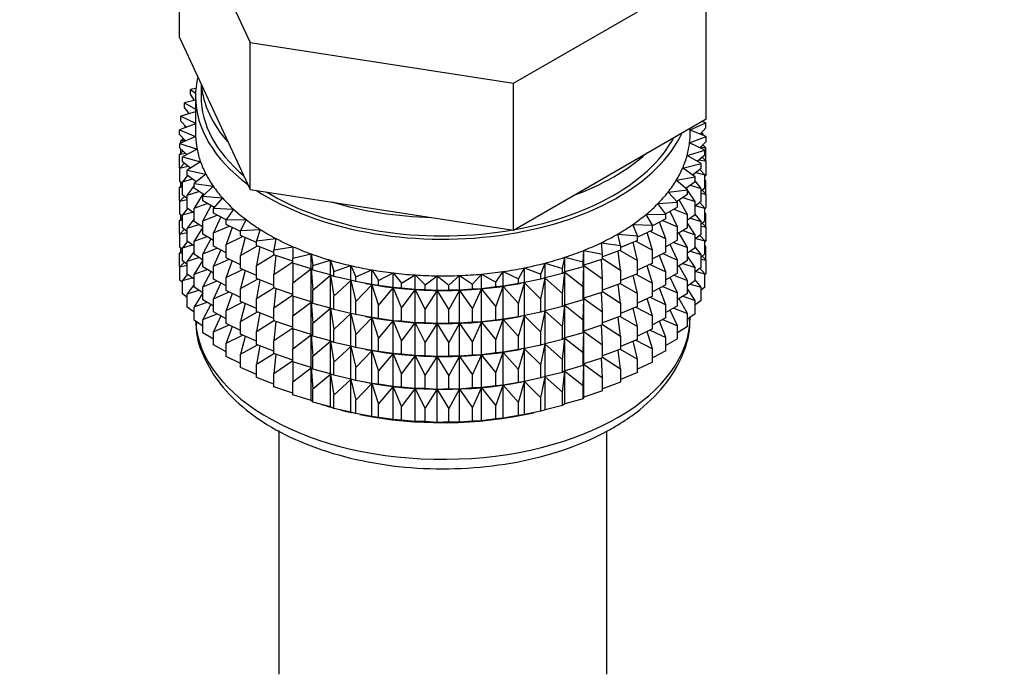
# Model space of a CAD drawing. Units: millimetres. Extents: x 0 to 1456, y 0 to 2767.
# Drawn here: x 369 to 413, y 249 to 278 of the extents above; entities that cross this region are included whole.
import ezdxf
from ezdxf import colors
from ezdxf.entities.mleader import LeaderData, LeaderLine
from ezdxf.math import Vec2, Vec3

# ---------------------------------------------------------------- set-up
doc = ezdxf.new("R2010")
doc.units = ezdxf.units.MM
doc.layers.add('DV5_Défaut', color=7, linetype='Continuous')
doc.layers.add('Défaut', color=7, linetype='Continuous')

# ---------------------------------------------------------------- blocks, each defined once
blk = doc.blocks.new('_DOT')
at = {"color": 0}
blk.add_line((0, 0), (-1, 0), dxfattribs=at)
at = {"color": 0, "const_width": 0.333}
blk.add_lwpolyline([(-0.1665, 0, 1), (0.1665, 0, 1)], format="xyb", close=True, dxfattribs=at)
blk = doc.blocks.new('SE4')
at = {"layer": 'DV5_Défaut', "color": 7, "linetype": 'Continuous'}
for p, q in [((376.422, 283.919), (379.56, 277.158)), ((376.422, 277.387), (376.422, 283.919)), ((391.272, 275.346), (399.845, 280.296)), ((399.845, 273.764), (399.845, 280.296)), ((376.422, 277.387), (377.991, 274.007)), ((379.56, 277.158), (391.272, 275.346)), ((379.56, 270.626), (379.56, 277.158)), ((377.151, 275.116), (376.909, 275.072)), ((376.909, 275.072), (377.137, 274.911)), ((376.909, 274.855), (376.909, 275.072)), ((377.384, 275.316), (377.384, 274.759)), ((391.272, 268.814), (391.272, 275.346)), ((377.134, 274.598), (376.652, 274.483)), ((377.089, 274.587), (376.909, 274.855)), ((377.134, 274.759), (377.134, 273.126)), ((376.652, 274.483), (377.134, 274.199)), ((376.652, 274.266), (376.652, 274.483)), ((376.86, 273.996), (376.652, 274.266)), ((377.134, 274.079), (376.487, 273.884)), ((376.487, 273.884), (377.134, 273.566)), ((376.487, 273.666), (376.487, 273.884)), ((377.991, 274.007), (379.56, 270.626)), ((395.558, 271.289), (399.845, 273.764)), ((377.134, 273.544), (376.417, 273.278)), ((376.417, 273.278), (377.136, 272.984)), ((376.417, 273.061), (376.417, 273.278)), ((376.727, 273.393), (376.487, 273.666)), ((376.702, 273.421), (376.652, 273.382)), ((376.652, 273.382), (376.717, 273.389)), ((376.652, 273.365), (376.652, 273.382)), ((399.134, 273.27), (399.827, 273.581)), ((399.134, 273.126), (399.134, 273.353)), ((399.851, 272.974), (399.134, 273.267)), ((399.827, 273.364), (399.571, 273.089)), ((399.827, 273.581), (399.638, 273.645)), ((399.827, 273.364), (399.827, 273.581)), ((376.69, 272.783), (376.417, 273.061)), ((377.136, 272.984), (376.44, 272.671)), ((376.598, 272.877), (376.487, 272.782)), ((376.487, 272.782), (376.664, 272.81)), ((399.109, 272.699), (399.851, 272.974)), ((399.582, 273.1), (399.709, 273.083)), ((399.709, 273.083), (399.628, 273.149)), ((399.709, 273.032), (399.709, 273.083)), ((399.851, 272.757), (399.851, 272.974)), ((376.44, 272.671), (377.203, 272.415)), ((376.44, 272.454), (376.44, 272.671)), ((376.751, 272.172), (376.44, 272.454)), ((376.487, 272.692), (376.487, 272.782)), ((376.487, 272.244), (376.487, 272.411)), ((377.203, 272.415), (376.558, 272.068)), ((398.998, 272.133), (399.78, 272.368)), ((399.78, 272.368), (399.109, 272.699)), ((399.851, 272.757), (399.559, 272.477)), ((399.603, 272.519), (399.827, 272.48)), ((399.827, 272.48), (399.691, 272.603)), ((399.709, 272.586), (399.709, 272.621)), ((399.78, 272.151), (399.78, 272.368)), ((399.827, 271.892), (399.827, 272.48)), ((376.577, 272.33), (376.417, 272.176)), ((376.417, 272.176), (376.687, 272.23)), ((376.417, 271.588), (376.417, 272.176)), ((376.558, 272.068), (377.357, 271.852)), ((376.558, 271.85), (376.558, 272.068)), ((399.615, 271.769), (398.998, 272.133)), ((399.78, 272.151), (399.449, 271.867)), ((399.535, 271.941), (399.851, 271.873)), ((399.851, 271.873), (399.67, 272.056)), ((376.44, 271.565), (376.417, 271.588)), ((376.64, 271.784), (376.44, 271.569)), ((376.44, 271.569), (376.799, 271.654)), ((376.44, 270.981), (376.44, 271.569)), ((376.91, 271.563), (376.558, 271.85)), ((377.357, 271.852), (376.769, 271.473)), ((398.8, 271.574), (399.615, 271.769)), ((399.358, 271.18), (398.8, 271.574)), ((399.615, 271.552), (399.242, 271.262)), ((399.78, 271.267), (399.565, 271.512)), ((399.615, 271.552), (399.615, 271.769)), ((399.851, 271.285), (399.851, 271.873)), ((376.786, 271.243), (376.558, 270.966)), ((376.558, 270.966), (376.998, 271.087)), ((376.769, 271.473), (377.598, 271.3)), ((376.769, 271.256), (376.769, 271.473)), ((377.165, 270.964), (376.769, 271.256)), ((377.598, 271.3), (377.071, 270.891)), ((391.272, 268.814), (395.558, 271.289)), ((398.516, 271.028), (399.358, 271.18)), ((399.358, 270.963), (399.358, 271.18)), ((399.38, 271.369), (399.78, 271.267)), ((399.851, 271.285), (399.78, 271.217)), ((399.78, 270.679), (399.78, 271.267)), ((399.827, 271.007), (399.78, 271.05)), ((376.558, 270.84), (376.417, 270.704)), ((376.417, 270.704), (376.558, 270.732)), ((376.417, 270.124), (376.417, 270.704)), ((376.558, 270.875), (376.44, 270.981)), ((376.487, 270.772), (376.487, 270.939)), ((376.558, 270.378), (376.558, 270.966)), ((377.071, 270.791), (376.769, 270.371)), ((377.071, 270.891), (377.924, 270.762)), ((377.071, 270.674), (377.071, 270.891)), ((377.517, 270.378), (377.071, 270.674)), ((377.924, 270.762), (377.463, 270.328)), ((379.56, 270.626), (385.416, 269.72)), ((398.149, 270.5), (399.011, 270.607)), ((399.011, 270.607), (398.516, 271.028)), ((399.358, 270.963), (398.938, 270.669)), ((398.993, 270.623), (398.954, 270.68)), ((399.011, 270.39), (399.011, 270.607)), ((399.138, 270.809), (399.615, 270.667)), ((399.615, 270.667), (399.358, 271)), ((399.78, 270.679), (399.615, 270.538)), ((399.615, 270.079), (399.615, 270.667)), ((399.78, 271.016), (399.827, 271.007)), ((399.827, 270.427), (399.827, 271.007)), ((376.64, 270.312), (376.44, 270.097)), ((376.44, 270.097), (376.769, 270.175)), ((376.769, 270.206), (376.558, 270.378)), ((376.769, 270.371), (377.282, 270.534)), ((376.769, 269.783), (376.769, 270.371)), ((377.462, 270.415), (377.071, 269.79)), ((377.463, 270.328), (378.333, 270.243)), ((377.463, 270.111), (377.463, 270.328)), ((378.333, 270.243), (377.94, 269.787)), ((398.576, 270.054), (398.149, 270.5)), ((399.011, 270.39), (398.539, 270.092)), ((398.811, 270.264), (399.358, 270.078)), ((399.358, 270.078), (399.011, 270.595)), ((399.615, 270.451), (399.851, 270.4)), ((399.851, 270.4), (399.67, 270.584)), ((399.851, 269.82), (399.851, 270.4)), ((376.445, 270.095), (376.417, 270.124)), ((376.44, 269.517), (376.44, 270.097)), ((376.786, 269.771), (376.558, 269.494)), ((377.071, 269.561), (376.769, 269.783)), ((377.071, 269.79), (377.651, 269.998)), ((377.071, 269.202), (377.071, 269.79)), ((377.962, 269.812), (377.463, 270.111)), ((377.819, 269.897), (377.463, 269.226)), ((377.94, 269.787), (378.82, 269.747)), ((377.94, 269.57), (377.94, 269.787)), ((378.82, 269.747), (378.5, 269.273)), ((397.701, 269.992), (398.576, 270.054)), ((398.057, 269.526), (397.701, 269.992)), ((398.576, 269.837), (398.049, 269.537)), ((398.402, 269.738), (399.011, 269.505)), ((398.576, 269.837), (398.576, 270.054)), ((399.011, 269.505), (398.637, 270.154)), ((399.615, 270.079), (399.358, 269.88)), ((399.358, 269.491), (399.358, 270.078)), ((399.38, 269.897), (399.78, 269.795)), ((399.78, 269.795), (399.565, 270.04)), ((399.851, 269.82), (399.78, 269.752)), ((399.78, 269.215), (399.78, 269.795)), ((376.558, 269.375), (376.417, 269.239)), ((376.558, 269.41), (376.44, 269.517)), ((376.487, 269.307), (376.487, 269.474)), ((376.558, 269.494), (376.998, 269.615)), ((376.558, 268.914), (376.558, 269.494)), ((377.071, 269.318), (376.769, 268.899)), ((377.463, 269.226), (378.1, 269.483)), ((378.5, 269.267), (377.94, 269.57)), ((378.254, 269.4), (377.94, 268.685)), ((385.416, 269.72), (391.272, 268.814)), ((397.176, 269.509), (398.057, 269.526)), ((397.458, 269.027), (397.176, 269.509)), ((398.057, 269.309), (397.458, 269.001)), ((398.057, 269.309), (398.057, 269.526)), ((398.576, 268.952), (398.24, 269.646)), ((399.011, 268.918), (399.011, 269.505)), ((399.358, 269.491), (399.011, 269.248)), ((399.138, 269.337), (399.615, 269.195)), ((399.615, 269.195), (399.358, 269.528)), ((399.827, 269.543), (399.78, 269.586)), ((399.78, 269.551), (399.827, 269.543)), ((399.827, 268.965), (399.827, 269.543)), ((376.417, 269.239), (376.558, 269.267)), ((376.417, 268.661), (376.417, 269.239)), ((376.769, 268.742), (376.558, 268.914)), ((376.769, 268.899), (377.282, 269.062)), ((376.769, 268.319), (376.769, 268.899)), ((377.463, 268.942), (377.071, 269.202)), ((377.463, 268.945), (377.071, 268.317)), ((377.463, 268.638), (377.463, 269.226)), ((377.94, 268.685), (378.625, 268.994)), ((378.5, 269.273), (379.382, 269.279)), ((378.5, 269.055), (378.5, 269.273)), ((379.137, 268.745), (378.5, 269.055)), ((378.765, 268.926), (378.5, 268.171)), ((379.382, 269.279), (379.137, 268.79)), ((396.578, 269.056), (397.458, 269.027)), ((396.784, 268.561), (396.578, 269.056)), ((397.458, 268.81), (397.458, 269.027)), ((398.057, 268.424), (397.767, 269.16)), ((397.914, 269.235), (398.576, 268.952)), ((398.576, 268.365), (398.576, 268.952)), ((399.011, 268.918), (398.576, 268.643)), ((399.358, 268.606), (399.011, 269.123)), ((399.78, 269.215), (399.615, 269.073)), ((399.615, 268.615), (399.615, 269.195)), ((399.615, 268.987), (399.851, 268.936)), ((399.851, 268.936), (399.67, 269.12)), ((399.851, 268.358), (399.851, 268.936)), ((376.446, 268.632), (376.417, 268.661)), ((376.64, 268.847), (376.44, 268.632)), ((376.44, 268.632), (376.769, 268.71)), ((376.44, 268.054), (376.44, 268.632)), ((377.071, 268.317), (377.651, 268.526)), ((377.94, 268.352), (377.463, 268.638)), ((377.819, 268.425), (377.463, 267.754)), ((377.94, 268.097), (377.94, 268.685)), ((378.5, 268.171), (379.224, 268.534)), ((379.137, 268.79), (380.014, 268.841)), ((379.137, 268.572), (379.137, 268.79)), ((379.846, 268.261), (379.137, 268.572)), ((379.347, 268.48), (379.137, 267.688)), ((380.014, 268.841), (379.846, 268.341)), ((379.846, 268.341), (380.712, 268.438)), ((380.712, 268.438), (380.623, 267.932)), ((395.912, 268.635), (396.784, 268.561)), ((396.041, 268.132), (395.912, 268.635)), ((397.458, 268.81), (396.784, 268.498)), ((396.784, 268.344), (396.784, 268.561)), ((397.458, 267.925), (397.22, 268.7)), ((397.351, 268.76), (398.057, 268.424)), ((398.057, 267.837), (398.057, 268.424)), ((399.011, 268.033), (398.637, 268.682)), ((398.811, 268.791), (399.358, 268.606)), ((399.615, 268.615), (399.358, 268.416)), ((399.358, 268.026), (399.358, 268.606)), ((399.38, 268.433), (399.78, 268.33)), ((399.78, 268.33), (399.565, 268.576)), ((376.558, 267.947), (376.44, 268.054)), ((376.487, 267.845), (376.487, 268.011)), ((376.786, 268.306), (376.558, 268.029)), ((376.558, 268.029), (376.998, 268.151)), ((376.558, 267.451), (376.558, 268.029)), ((377.071, 268.096), (376.769, 268.319)), ((377.071, 267.737), (377.071, 268.317)), ((377.463, 267.754), (378.1, 268.011)), ((378.5, 267.794), (377.94, 268.097)), ((378.5, 267.583), (378.5, 268.171)), ((379.137, 267.688), (379.89, 268.107)), ((379.846, 268.124), (379.846, 268.341)), ((380.623, 267.82), (379.846, 268.124)), ((379.995, 268.066), (379.846, 267.24)), ((380.623, 267.932), (381.47, 268.073)), ((381.47, 268.073), (381.459, 267.564)), ((395.183, 268.251), (396.041, 268.132)), ((395.233, 267.742), (395.183, 268.251)), ((396.784, 268.344), (396.041, 268.035)), ((396.041, 268.132), (396.041, 267.914)), ((396.784, 267.459), (396.605, 268.269)), ((396.718, 268.316), (397.458, 267.925)), ((398.576, 268.365), (398.057, 268.069)), ((398.576, 267.48), (398.24, 268.173)), ((398.402, 268.266), (399.011, 268.033)), ((399.011, 267.453), (399.011, 268.033)), ((399.358, 268.026), (399.011, 267.784)), ((399.615, 267.73), (399.358, 268.064)), ((399.851, 268.358), (399.78, 268.29)), ((399.78, 267.752), (399.78, 268.33)), ((399.827, 268.081), (399.78, 268.124)), ((399.78, 268.089), (399.827, 268.081)), ((399.827, 267.492), (399.827, 268.081)), ((376.558, 267.913), (376.417, 267.778)), ((376.417, 267.778), (376.558, 267.805)), ((376.417, 267.189), (376.417, 267.778)), ((377.071, 267.854), (376.769, 267.434)), ((376.769, 267.434), (377.282, 267.597)), ((377.463, 267.477), (377.071, 267.737)), ((377.463, 267.174), (377.463, 267.754)), ((378.254, 267.927), (377.94, 267.213)), ((379.137, 267.272), (378.5, 267.583)), ((379.137, 267.1), (379.137, 267.688)), ((379.846, 267.24), (380.623, 267.718)), ((380.623, 267.715), (380.623, 267.932)), ((381.459, 267.423), (380.623, 267.715)), ((380.704, 267.686), (380.623, 266.83)), ((381.459, 267.564), (382.281, 267.749)), ((381.459, 267.347), (381.459, 267.564)), ((382.281, 267.749), (382.35, 267.241)), ((382.281, 267.095), (382.281, 267.749)), ((393.454, 267.097), (393.562, 267.602)), ((393.562, 267.602), (394.369, 267.397)), ((393.562, 266.949), (393.562, 267.602)), ((394.369, 267.397), (394.398, 267.906)), ((394.398, 267.906), (395.233, 267.742)), ((394.398, 267.252), (394.398, 267.906)), ((396.041, 267.914), (395.233, 267.616)), ((395.233, 267.525), (395.233, 267.742)), ((395.233, 267.553), (396.041, 267.03)), ((396.041, 267.03), (395.925, 267.872)), ((396.02, 267.907), (396.784, 267.459)), ((397.458, 267.338), (397.458, 267.925)), ((398.057, 267.837), (397.458, 267.529)), ((398.057, 266.952), (397.767, 267.687)), ((397.914, 267.763), (398.576, 267.48)), ((399.358, 267.142), (399.011, 267.659)), ((399.138, 267.872), (399.615, 267.73)), ((399.78, 267.752), (399.615, 267.61)), ((399.615, 267.152), (399.615, 267.73)), ((399.851, 267.474), (399.67, 267.657)), ((376.44, 267.165), (376.417, 267.189)), ((376.639, 267.385), (376.44, 267.171)), ((376.44, 267.171), (376.769, 267.248)), ((376.44, 266.582), (376.44, 267.171)), ((376.769, 267.279), (376.558, 267.451)), ((376.769, 266.856), (376.769, 267.434)), ((377.463, 267.48), (377.071, 266.853)), ((377.94, 266.888), (377.463, 267.174)), ((377.94, 267.213), (378.625, 267.522)), ((377.94, 266.633), (377.94, 267.213)), ((378.765, 267.454), (378.5, 266.699)), ((379.846, 266.652), (379.846, 267.24)), ((380.623, 266.83), (381.459, 267.401)), ((382.281, 267.095), (381.459, 267.347)), ((381.469, 267.344), (381.459, 266.462)), ((382.35, 267.241), (383.14, 267.467)), ((382.35, 267.024), (382.35, 267.241)), ((383.14, 267.467), (383.287, 266.965)), ((383.14, 266.814), (383.14, 267.467)), ((383.287, 266.965), (384.038, 267.232)), ((384.038, 267.232), (384.263, 266.739)), ((384.038, 266.578), (384.038, 267.232)), ((391.504, 266.645), (391.767, 267.132)), ((391.767, 267.132), (392.497, 266.846)), ((391.767, 266.478), (391.767, 267.132)), ((392.497, 266.846), (392.683, 267.344)), ((392.683, 267.344), (393.454, 267.097)), ((392.683, 266.69), (392.683, 267.344)), ((394.369, 267.18), (393.562, 266.949)), ((394.369, 267.18), (394.369, 267.397)), ((394.398, 267.252), (394.369, 267.18)), ((394.369, 266.295), (394.398, 267.24)), ((395.233, 267.525), (394.398, 267.252)), ((394.398, 267.24), (395.233, 266.641)), ((394.398, 265.78), (394.398, 267.24)), ((395.233, 266.641), (395.187, 267.51)), ((396.784, 266.871), (396.784, 267.459)), ((397.458, 267.338), (396.784, 267.026)), ((397.458, 266.453), (397.22, 267.227)), ((397.351, 267.288), (398.057, 266.952)), ((398.576, 266.9), (398.576, 267.48)), ((399.011, 267.453), (398.576, 267.179)), ((399.011, 266.568), (398.637, 267.217)), ((398.811, 267.327), (399.358, 267.142)), ((399.615, 267.152), (399.358, 266.953)), ((399.358, 266.563), (399.358, 267.142)), ((399.78, 266.868), (399.565, 267.113)), ((399.615, 267.525), (399.851, 267.474)), ((399.851, 266.885), (399.851, 267.474)), ((376.786, 266.844), (376.558, 266.567)), ((376.558, 266.567), (376.997, 266.689)), ((377.071, 266.634), (376.769, 266.856)), ((377.071, 266.853), (377.651, 267.061)), ((377.071, 266.275), (377.071, 266.853)), ((377.819, 266.96), (377.463, 266.289)), ((378.5, 266.699), (379.224, 267.062)), ((378.5, 266.119), (378.5, 266.699)), ((379.846, 266.789), (379.137, 267.1)), ((379.347, 267.008), (379.137, 266.216)), ((380.623, 266.242), (380.623, 266.83)), ((381.459, 266.462), (382.281, 267.083)), ((382.35, 267.024), (382.281, 267.095)), ((382.281, 267.083), (382.35, 266.139)), ((382.281, 265.623), (382.281, 267.083)), ((383.14, 266.814), (382.35, 267.024)), ((382.35, 266.139), (383.14, 266.802)), ((383.287, 266.748), (383.14, 266.814)), ((383.14, 266.802), (383.287, 265.864)), ((383.14, 265.342), (383.14, 266.802)), ((383.287, 266.748), (383.287, 266.965)), ((384.038, 266.578), (383.287, 266.748)), ((384.263, 266.739), (384.97, 267.043)), ((384.263, 266.522), (384.263, 266.739)), ((384.97, 267.043), (385.27, 266.565)), ((384.97, 266.39), (384.97, 267.043)), ((385.27, 266.565), (385.927, 266.904)), ((385.927, 266.904), (386.3, 266.443)), ((385.927, 266.251), (385.927, 266.904)), ((386.3, 266.443), (386.902, 266.815)), ((386.902, 266.815), (387.345, 266.375)), ((386.902, 266.161), (386.902, 266.815)), ((387.345, 266.375), (387.887, 266.777)), ((387.887, 266.777), (388.397, 266.361)), ((387.887, 266.123), (387.887, 266.777)), ((388.397, 266.361), (388.874, 266.79)), ((388.874, 266.79), (389.446, 266.402)), ((388.874, 266.136), (388.874, 266.79)), ((389.446, 266.402), (389.854, 266.853)), ((389.854, 266.853), (390.485, 266.497)), ((389.854, 266.2), (389.854, 266.853)), ((390.485, 266.497), (390.821, 266.968)), ((390.821, 266.968), (391.504, 266.645)), ((390.821, 266.314), (390.821, 266.968)), ((392.497, 266.629), (392.497, 266.846)), ((392.683, 266.69), (392.497, 266.629)), ((392.497, 265.744), (392.683, 266.679)), ((393.454, 266.88), (392.683, 266.69)), ((392.683, 266.679), (393.454, 265.995)), ((392.683, 265.218), (392.683, 266.679)), ((393.454, 266.88), (393.454, 267.097)), ((393.562, 266.949), (393.454, 266.88)), ((393.454, 265.995), (393.562, 266.937)), ((393.562, 266.937), (394.369, 266.295)), ((393.562, 265.477), (393.562, 266.937)), ((396.041, 267.03), (396.041, 266.442)), ((396.784, 266.871), (396.041, 266.563)), ((396.784, 265.987), (396.605, 266.797)), ((396.718, 266.844), (397.458, 266.453)), ((398.057, 266.372), (398.057, 266.952)), ((398.576, 266.9), (398.057, 266.605)), ((398.576, 266.016), (398.24, 266.709)), ((398.402, 266.801), (399.011, 266.568)), ((399.381, 266.971), (399.78, 266.868)), ((399.851, 266.885), (399.78, 266.817)), ((399.78, 266.279), (399.78, 266.868)), ((376.558, 266.475), (376.44, 266.582)), ((376.558, 265.979), (376.558, 266.567)), ((377.071, 266.392), (376.769, 265.972)), ((377.463, 266.015), (377.071, 266.275)), ((377.463, 266.289), (378.1, 266.547)), ((377.463, 265.711), (377.463, 266.289)), ((378.5, 266.33), (377.94, 266.633)), ((378.254, 266.463), (377.94, 265.748)), ((379.137, 266.216), (379.89, 266.635)), ((380.623, 266.348), (379.846, 266.652)), ((379.995, 266.594), (379.846, 265.767)), ((379.846, 265.767), (380.623, 266.246)), ((381.459, 265.951), (380.623, 266.242)), ((381.459, 265.875), (381.459, 266.462)), ((383.287, 265.864), (384.038, 266.566)), ((384.263, 266.522), (384.038, 266.578)), ((384.038, 266.566), (384.263, 265.638)), ((384.038, 265.106), (384.038, 266.566)), ((384.97, 266.39), (384.263, 266.522)), ((384.263, 265.638), (384.97, 266.378)), ((384.688, 266.441), (384.778, 266.424)), ((385.27, 266.347), (384.97, 266.39)), ((384.97, 266.378), (385.27, 265.463)), ((384.97, 264.918), (384.97, 266.378)), ((385.27, 266.347), (385.27, 266.565)), ((385.927, 266.251), (385.27, 266.347)), ((385.27, 265.463), (385.927, 266.239)), ((386.3, 266.226), (385.927, 266.251)), ((385.927, 266.239), (386.3, 265.341)), ((385.927, 264.778), (385.927, 266.239)), ((386.3, 266.226), (386.3, 266.443)), ((387.345, 266.158), (387.345, 266.375)), ((388.397, 266.144), (388.397, 266.361)), ((389.446, 266.185), (389.446, 266.402)), ((390.485, 266.28), (389.854, 266.2)), ((390.485, 266.28), (390.485, 266.497)), ((390.821, 266.314), (390.485, 266.28)), ((390.485, 265.395), (390.821, 266.302)), ((391.504, 266.428), (390.821, 266.314)), ((390.821, 266.302), (391.504, 265.544)), ((390.821, 264.842), (390.821, 266.302)), ((391.489, 266.424), (391.617, 266.448)), ((391.504, 266.428), (391.504, 266.645)), ((391.767, 266.478), (391.504, 266.428)), ((391.504, 265.544), (391.767, 266.466)), ((392.497, 266.629), (391.767, 266.478)), ((391.767, 266.466), (392.497, 265.744)), ((391.767, 265.006), (391.767, 266.466)), ((394.369, 265.707), (394.369, 266.295)), ((395.233, 266.053), (395.233, 266.641)), ((396.041, 266.442), (395.233, 266.144)), ((396.041, 265.558), (395.925, 266.399)), ((396.02, 266.435), (396.784, 265.987)), ((397.458, 265.873), (397.458, 266.453)), ((398.057, 266.372), (397.458, 266.064)), ((397.914, 266.299), (398.576, 266.016)), ((399.011, 265.99), (399.011, 266.568)), ((399.358, 266.563), (399.011, 266.321)), ((399.139, 266.41), (399.615, 266.268)), ((399.615, 266.268), (399.358, 266.602)), ((399.78, 266.279), (399.615, 266.138)), ((399.615, 265.68), (399.615, 266.268)), ((376.769, 265.806), (376.558, 265.979)), ((376.769, 265.972), (377.282, 266.135)), ((376.769, 265.384), (376.769, 265.972)), ((377.463, 266.019), (377.071, 265.391)), ((377.94, 265.748), (378.625, 266.058)), ((379.137, 265.808), (378.5, 266.119)), ((378.765, 265.989), (378.5, 265.234)), ((379.137, 265.636), (379.137, 266.216)), ((380.704, 266.214), (380.623, 265.358)), ((380.623, 265.358), (381.459, 265.928)), ((382.281, 265.623), (381.459, 265.875)), ((381.469, 265.872), (381.459, 264.99)), ((382.35, 265.552), (382.35, 266.139)), ((383.287, 265.276), (383.287, 265.864)), ((386.902, 266.161), (386.3, 266.226)), ((386.3, 265.341), (386.902, 266.15)), ((387.345, 266.158), (386.902, 266.161)), ((386.902, 266.15), (387.345, 265.273)), ((386.902, 264.689), (386.902, 266.15)), ((387.887, 266.123), (387.345, 266.158)), ((387.345, 265.273), (387.887, 266.112)), ((388.397, 266.144), (387.887, 266.123)), ((387.887, 266.112), (388.397, 265.26)), ((387.887, 264.651), (387.887, 266.112)), ((388.874, 266.136), (388.397, 266.144)), ((388.397, 265.26), (388.874, 266.124)), ((389.446, 266.185), (388.874, 266.136)), ((388.874, 266.124), (389.446, 265.3)), ((388.874, 264.664), (388.874, 266.124)), ((389.854, 266.2), (389.446, 266.185)), ((389.446, 265.3), (389.854, 266.188)), ((389.854, 266.188), (390.485, 265.395)), ((389.854, 264.728), (389.854, 266.188)), ((393.454, 265.408), (393.454, 265.995)), ((395.233, 266.053), (394.398, 265.78)), ((395.233, 265.169), (395.187, 266.038)), ((395.233, 266.081), (396.041, 265.558)), ((396.784, 265.407), (396.784, 265.987)), ((397.458, 265.873), (396.784, 265.561)), ((397.351, 265.824), (398.057, 265.488)), ((398.057, 265.488), (397.767, 266.223)), ((398.576, 265.438), (398.576, 266.016)), ((399.011, 265.99), (398.576, 265.716)), ((398.812, 265.865), (399.358, 265.68)), ((399.358, 265.68), (399.011, 266.197)), ((377.071, 265.161), (376.769, 265.384)), ((377.071, 265.391), (377.65, 265.599)), ((377.071, 264.802), (377.071, 265.391)), ((377.94, 265.425), (377.463, 265.711)), ((377.818, 265.498), (377.463, 264.827)), ((377.94, 265.17), (377.94, 265.748)), ((378.5, 265.234), (379.224, 265.598)), ((379.846, 265.325), (379.137, 265.636)), ((379.347, 265.544), (379.137, 264.751)), ((379.846, 265.188), (379.846, 265.767)), ((380.623, 264.778), (380.623, 265.358)), ((381.459, 264.99), (382.281, 265.611)), ((382.35, 265.552), (382.281, 265.623)), ((382.281, 264.158), (382.281, 265.611)), ((382.281, 265.611), (382.35, 264.667)), ((383.14, 265.342), (382.35, 265.552)), ((384.263, 265.05), (384.263, 265.638)), ((385.27, 264.875), (385.27, 265.463)), ((390.485, 264.808), (390.485, 265.395)), ((391.504, 264.956), (391.504, 265.544)), ((392.497, 265.157), (392.497, 265.744)), ((393.454, 265.408), (392.683, 265.218)), ((393.562, 265.477), (393.454, 265.408)), ((393.454, 264.523), (393.562, 265.465)), ((394.369, 265.707), (393.562, 265.477)), ((393.562, 264.012), (393.562, 265.465)), ((393.562, 265.465), (394.369, 264.823)), ((394.398, 265.78), (394.369, 265.707)), ((394.369, 264.823), (394.398, 265.768)), ((394.398, 264.315), (394.398, 265.768)), ((394.398, 265.768), (395.233, 265.169)), ((396.041, 265.558), (396.041, 264.978)), ((396.784, 265.407), (396.041, 265.098)), ((396.718, 265.38), (397.458, 264.989)), ((397.458, 264.989), (397.22, 265.763)), ((398.057, 264.909), (398.057, 265.488)), ((398.576, 265.438), (398.057, 265.142)), ((399.011, 265.107), (398.637, 265.755)), ((399.358, 265.091), (399.358, 265.68)), ((399.615, 265.68), (399.358, 265.481)), ((377.463, 264.827), (378.099, 265.084)), ((378.5, 264.867), (377.94, 265.17)), ((378.254, 265), (377.94, 264.286)), ((378.5, 264.656), (378.5, 265.234)), ((379.137, 264.751), (379.89, 265.17)), ((380.623, 264.883), (379.846, 265.188)), ((379.995, 265.129), (379.846, 264.303)), ((381.459, 264.41), (381.459, 264.99)), ((382.35, 264.667), (383.14, 265.33)), ((383.287, 265.276), (383.14, 265.342)), ((383.14, 263.877), (383.14, 265.33)), ((383.14, 265.33), (383.287, 264.391)), ((384.038, 265.106), (383.287, 265.276)), ((383.287, 264.391), (384.038, 265.094)), ((384.263, 265.05), (384.038, 265.106)), ((384.038, 263.641), (384.038, 265.094)), ((384.038, 265.094), (384.263, 264.165)), ((384.97, 264.918), (384.263, 265.05)), ((384.688, 264.969), (384.778, 264.952)), ((385.27, 264.875), (384.97, 264.918)), ((386.3, 264.753), (386.3, 265.341)), ((387.345, 264.685), (387.345, 265.273)), ((388.397, 264.672), (388.397, 265.26)), ((389.446, 264.713), (389.446, 265.3)), ((391.504, 264.956), (390.821, 264.842)), ((391.489, 264.952), (391.617, 264.976)), ((391.767, 265.006), (391.504, 264.956)), ((391.504, 264.072), (391.767, 264.994)), ((392.497, 265.157), (391.767, 265.006)), ((391.767, 263.541), (391.767, 264.994)), ((391.767, 264.994), (392.497, 264.272)), ((392.683, 265.218), (392.497, 265.157)), ((392.497, 264.272), (392.683, 265.206)), ((392.683, 263.753), (392.683, 265.206)), ((392.683, 265.206), (393.454, 264.523)), ((395.233, 264.589), (395.233, 265.169)), ((396.041, 264.978), (395.233, 264.679)), ((396.041, 264.093), (395.925, 264.935)), ((396.02, 264.97), (396.784, 264.522)), ((396.784, 264.522), (396.605, 265.332)), ((397.458, 264.41), (397.458, 264.989)), ((398.576, 264.554), (398.241, 265.246)), ((398.403, 265.339), (399.011, 265.107)), ((399.011, 264.518), (399.011, 265.107)), ((399.358, 265.091), (399.011, 264.848)), ((377.463, 264.542), (377.071, 264.802)), ((377.463, 264.239), (377.463, 264.827)), ((377.94, 264.286), (378.625, 264.595)), ((379.137, 264.345), (378.5, 264.656)), ((378.765, 264.527), (378.5, 263.772)), ((379.137, 264.173), (379.137, 264.751)), ((379.846, 264.303), (380.623, 264.781)), ((381.459, 264.486), (380.623, 264.778)), ((380.704, 264.75), (380.623, 263.893)), ((382.35, 264.087), (382.35, 264.667)), ((384.263, 264.165), (384.97, 264.906)), ((384.97, 263.453), (384.97, 264.906)), ((384.97, 264.906), (385.27, 263.991)), ((385.927, 264.778), (385.27, 264.875)), ((385.27, 263.991), (385.927, 264.767)), ((386.3, 264.753), (385.927, 264.778)), ((385.927, 263.314), (385.927, 264.767)), ((385.927, 264.767), (386.3, 263.869)), ((386.902, 264.689), (386.3, 264.753)), ((386.3, 263.869), (386.902, 264.678)), ((387.345, 264.685), (386.902, 264.689)), ((386.902, 263.225), (386.902, 264.678)), ((386.902, 264.678), (387.345, 263.801)), ((387.887, 264.651), (387.345, 264.685)), ((387.345, 263.801), (387.887, 264.639)), ((388.397, 264.672), (387.887, 264.651)), ((387.887, 263.186), (387.887, 264.639)), ((387.887, 264.639), (388.397, 263.787)), ((388.874, 264.664), (388.397, 264.672)), ((388.397, 263.787), (388.874, 264.652)), ((389.446, 264.713), (388.874, 264.664)), ((388.874, 263.199), (388.874, 264.652)), ((388.874, 264.652), (389.446, 263.828)), ((389.854, 264.728), (389.446, 264.713)), ((389.446, 263.828), (389.854, 264.716)), ((390.485, 264.808), (389.854, 264.728)), ((389.854, 263.263), (389.854, 264.716)), ((389.854, 264.716), (390.485, 263.923)), ((390.821, 264.842), (390.485, 264.808)), ((390.485, 263.923), (390.821, 264.83)), ((390.821, 263.377), (390.821, 264.83)), ((390.821, 264.83), (391.504, 264.072)), ((393.454, 263.943), (393.454, 264.523)), ((394.369, 264.243), (394.369, 264.823)), ((395.233, 264.589), (394.398, 264.315)), ((395.233, 263.704), (395.187, 264.573)), ((395.233, 264.616), (396.041, 264.093)), ((396.784, 263.944), (396.784, 264.522)), ((398.057, 264.909), (397.458, 264.602)), ((398.057, 264.026), (397.767, 264.76)), ((397.915, 264.836), (398.576, 264.554)), ((398.576, 263.965), (398.576, 264.554)), ((399.011, 264.518), (398.576, 264.244)), ((377.94, 263.952), (377.463, 264.239)), ((377.94, 263.698), (377.94, 264.286)), ((378.5, 263.772), (379.223, 264.135)), ((379.846, 263.862), (379.137, 264.173)), ((379.346, 264.081), (379.137, 263.289)), ((379.846, 263.725), (379.846, 264.303)), ((380.623, 263.893), (381.459, 264.464)), ((382.281, 264.158), (381.459, 264.41)), ((381.469, 264.407), (381.459, 263.526)), ((381.459, 263.526), (382.281, 264.147)), ((382.35, 264.087), (382.281, 264.158)), ((382.281, 262.696), (382.281, 264.147)), ((382.281, 264.147), (382.35, 263.203)), ((383.14, 263.877), (382.35, 264.087)), ((383.287, 263.811), (383.287, 264.391)), ((384.263, 263.585), (384.263, 264.165)), ((391.504, 263.492), (391.504, 264.072)), ((392.497, 263.692), (392.497, 264.272)), ((394.369, 264.243), (393.562, 264.012)), ((394.398, 264.315), (394.369, 264.243)), ((394.369, 263.358), (394.398, 264.304)), ((394.398, 262.853), (394.398, 264.304)), ((394.398, 264.304), (395.233, 263.704)), ((396.041, 264.093), (396.041, 263.515)), ((397.458, 264.41), (396.784, 264.098)), ((397.458, 263.527), (397.22, 264.3)), ((397.352, 264.361), (398.057, 264.026)), ((378.5, 263.395), (377.94, 263.698)), ((378.5, 263.184), (378.5, 263.772)), ((379.137, 263.289), (379.889, 263.708)), ((380.623, 263.42), (379.846, 263.725)), ((379.994, 263.667), (379.846, 262.841)), ((380.623, 263.315), (380.623, 263.893)), ((382.35, 263.203), (383.14, 263.865)), ((383.287, 263.811), (383.14, 263.877)), ((383.14, 262.414), (383.14, 263.865)), ((383.14, 263.865), (383.287, 262.927)), ((384.038, 263.641), (383.287, 263.811)), ((383.287, 262.927), (384.038, 263.63)), ((384.263, 263.585), (384.038, 263.641)), ((384.038, 262.179), (384.038, 263.63)), ((384.038, 263.63), (384.263, 262.701)), ((385.27, 263.411), (385.27, 263.991)), ((386.3, 263.289), (386.3, 263.869)), ((387.345, 263.221), (387.345, 263.801)), ((388.397, 263.207), (388.397, 263.787)), ((389.446, 263.248), (389.446, 263.828)), ((390.485, 263.343), (390.485, 263.923)), ((392.497, 263.692), (391.767, 263.541)), ((392.683, 263.753), (392.497, 263.692)), ((392.497, 262.808), (392.683, 263.742)), ((393.454, 263.943), (392.683, 263.753)), ((392.683, 262.291), (392.683, 263.742)), ((392.683, 263.742), (393.454, 263.059)), ((393.562, 264.012), (393.454, 263.943)), ((393.454, 263.059), (393.562, 264)), ((393.562, 262.549), (393.562, 264)), ((393.562, 264), (394.369, 263.358)), ((395.233, 263.126), (395.233, 263.704)), ((396.784, 263.944), (396.041, 263.636)), ((396.784, 263.061), (396.605, 263.87)), ((396.719, 263.917), (397.458, 263.527)), ((398.057, 263.437), (398.057, 264.026)), ((398.576, 263.965), (398.057, 263.669)), ((379.137, 262.873), (378.5, 263.184)), ((379.137, 262.701), (379.137, 263.289)), ((379.846, 262.841), (380.623, 263.319)), ((381.459, 263.024), (380.623, 263.315)), ((380.704, 263.287), (380.623, 262.431)), ((381.459, 262.947), (381.459, 263.526)), ((382.35, 262.624), (382.35, 263.203)), ((384.97, 263.453), (384.263, 263.585)), ((384.263, 262.701), (384.97, 263.442)), ((384.688, 263.504), (384.778, 263.488)), ((385.27, 263.411), (384.97, 263.453)), ((384.97, 261.99), (384.97, 263.442)), ((384.97, 263.442), (385.27, 262.526)), ((385.927, 263.314), (385.27, 263.411)), ((385.27, 262.526), (385.927, 263.302)), ((386.3, 263.289), (385.927, 263.314)), ((385.927, 261.851), (385.927, 263.302)), ((385.927, 263.302), (386.3, 262.404)), ((386.902, 263.225), (386.3, 263.289)), ((386.3, 262.404), (386.902, 263.213)), ((387.345, 263.221), (386.902, 263.225)), ((386.902, 261.762), (386.902, 263.213)), ((386.902, 263.213), (387.345, 262.336)), ((387.887, 263.186), (387.345, 263.221)), ((387.345, 262.336), (387.887, 263.175)), ((388.397, 263.207), (387.887, 263.186)), ((387.887, 261.724), (387.887, 263.175)), ((387.887, 263.175), (388.397, 262.323)), ((388.874, 263.199), (388.397, 263.207)), ((388.397, 262.323), (388.874, 263.188)), ((389.446, 263.248), (388.874, 263.199)), ((388.874, 261.737), (388.874, 263.188)), ((388.874, 263.188), (389.446, 262.364)), ((389.854, 263.263), (389.446, 263.248)), ((389.446, 262.364), (389.854, 263.251)), ((390.485, 263.343), (389.854, 263.263)), ((389.854, 261.8), (389.854, 263.251)), ((389.854, 263.251), (390.485, 262.459)), ((390.821, 263.377), (390.485, 263.343)), ((390.485, 262.459), (390.821, 263.366)), ((391.504, 263.492), (390.821, 263.377)), ((390.821, 261.915), (390.821, 263.366)), ((390.821, 263.366), (391.504, 262.607)), ((391.489, 263.488), (391.617, 263.511)), ((391.767, 263.541), (391.504, 263.492)), ((391.504, 262.607), (391.767, 263.53)), ((391.767, 262.079), (391.767, 263.53)), ((391.767, 263.53), (392.497, 262.808)), ((394.369, 262.78), (394.369, 263.358)), ((396.041, 263.515), (395.233, 263.216)), ((396.041, 262.631), (395.925, 263.472)), ((396.021, 263.508), (396.784, 263.061)), ((397.458, 262.938), (397.458, 263.527)), ((398.057, 263.437), (397.458, 263.129)), ((379.846, 262.252), (379.846, 262.841)), ((380.623, 262.431), (381.459, 263.002)), ((382.281, 262.696), (381.459, 262.947)), ((381.469, 262.944), (381.459, 262.064)), ((383.287, 262.349), (383.287, 262.927)), ((392.497, 262.229), (392.497, 262.808)), ((393.454, 262.48), (393.454, 263.059)), ((394.369, 262.78), (393.562, 262.549)), ((394.398, 262.853), (394.369, 262.78)), ((394.369, 261.896), (394.398, 262.842)), ((395.233, 263.126), (394.398, 262.853)), ((394.398, 261.38), (394.398, 262.842)), ((394.398, 262.842), (395.233, 262.242)), ((395.233, 262.242), (395.187, 263.111)), ((395.233, 263.154), (396.041, 262.631)), ((396.784, 262.472), (396.784, 263.061)), ((397.458, 262.938), (396.784, 262.626)), ((379.846, 262.389), (379.137, 262.701)), ((380.623, 261.843), (380.623, 262.431)), ((381.459, 262.064), (382.281, 262.685)), ((382.35, 262.624), (382.281, 262.696)), ((382.281, 261.223), (382.281, 262.685)), ((382.281, 262.685), (382.35, 261.741)), ((383.14, 262.414), (382.35, 262.624)), ((382.35, 261.741), (383.14, 262.404)), ((383.287, 262.349), (383.14, 262.414)), ((383.14, 260.942), (383.14, 262.404)), ((383.14, 262.404), (383.287, 261.465)), ((384.038, 262.179), (383.287, 262.349)), ((384.263, 262.123), (384.263, 262.701)), ((385.27, 261.948), (385.27, 262.526)), ((386.3, 261.826), (386.3, 262.404)), ((387.345, 261.758), (387.345, 262.336)), ((388.397, 261.745), (388.397, 262.323)), ((389.446, 261.786), (389.446, 262.364)), ((390.485, 261.881), (390.485, 262.459)), ((391.504, 262.029), (391.504, 262.607)), ((392.683, 262.291), (392.497, 262.229)), ((393.454, 262.48), (392.683, 262.291)), ((393.562, 262.549), (393.454, 262.48)), ((393.454, 261.597), (393.562, 262.539)), ((393.562, 261.077), (393.562, 262.539)), ((393.562, 262.539), (394.369, 261.896)), ((396.041, 262.631), (396.041, 262.043)), ((396.784, 262.472), (396.041, 262.163)), ((380.623, 261.948), (379.846, 262.252)), ((381.459, 261.475), (381.459, 262.064)), ((383.287, 261.465), (384.038, 262.168)), ((384.263, 262.123), (384.038, 262.179)), ((384.038, 260.706), (384.038, 262.168)), ((384.038, 262.168), (384.263, 261.239)), ((384.97, 261.99), (384.263, 262.123)), ((384.263, 261.239), (384.97, 261.98)), ((384.688, 262.042), (384.778, 262.025)), ((385.27, 261.948), (384.97, 261.99)), ((384.97, 260.518), (384.97, 261.98)), ((384.97, 261.98), (385.27, 261.064)), ((385.927, 261.851), (385.27, 261.948)), ((386.3, 261.826), (385.927, 261.851)), ((390.485, 261.881), (389.854, 261.8)), ((390.821, 261.915), (390.485, 261.881)), ((390.485, 260.997), (390.821, 261.904)), ((391.504, 262.029), (390.821, 261.915)), ((390.821, 260.442), (390.821, 261.904)), ((390.821, 261.904), (391.504, 261.145)), ((391.49, 262.025), (391.617, 262.049)), ((391.767, 262.079), (391.504, 262.029)), ((391.504, 261.145), (391.767, 262.068)), ((392.497, 262.229), (391.767, 262.079)), ((391.767, 260.606), (391.767, 262.068)), ((391.767, 262.068), (392.497, 261.346)), ((392.497, 261.346), (392.683, 262.28)), ((392.683, 260.818), (392.683, 262.28)), ((392.683, 262.28), (393.454, 261.597)), ((394.369, 261.308), (394.369, 261.896)), ((395.233, 261.653), (395.233, 262.242)), ((396.041, 262.043), (395.233, 261.744)), ((381.459, 261.551), (380.623, 261.843)), ((382.281, 261.223), (381.459, 261.475)), ((382.35, 261.152), (382.35, 261.741)), ((383.287, 260.876), (383.287, 261.465)), ((385.27, 261.064), (385.927, 261.84)), ((385.927, 260.379), (385.927, 261.84)), ((385.927, 261.84), (386.3, 260.942)), ((386.902, 261.762), (386.3, 261.826)), ((386.3, 260.942), (386.902, 261.751)), ((387.345, 261.758), (386.902, 261.762)), ((386.902, 260.29), (386.902, 261.751)), ((386.902, 261.751), (387.345, 260.875)), ((387.887, 261.724), (387.345, 261.758)), ((387.345, 260.875), (387.887, 261.713)), ((388.397, 261.745), (387.887, 261.724)), ((387.887, 260.251), (387.887, 261.713)), ((387.887, 261.713), (388.397, 260.861)), ((388.874, 261.737), (388.397, 261.745)), ((388.397, 260.861), (388.874, 261.726)), ((389.446, 261.786), (388.874, 261.737)), ((388.874, 260.264), (388.874, 261.726)), ((388.874, 261.726), (389.446, 260.902)), ((389.854, 261.8), (389.446, 261.786)), ((389.446, 260.902), (389.854, 261.789)), ((389.854, 260.328), (389.854, 261.789)), ((389.854, 261.789), (390.485, 260.997)), ((393.454, 261.008), (393.454, 261.597)), ((395.233, 261.653), (394.398, 261.38)), ((382.35, 261.152), (382.281, 261.223)), ((383.14, 260.942), (382.35, 261.152)), ((384.263, 260.65), (384.263, 261.239)), ((385.27, 260.476), (385.27, 261.064)), ((390.485, 260.408), (390.485, 260.997)), ((391.504, 260.556), (391.504, 261.145)), ((392.497, 260.757), (392.497, 261.346)), ((393.454, 261.008), (392.683, 260.818)), ((393.562, 261.077), (393.454, 261.008)), ((394.369, 261.308), (393.562, 261.077)), ((394.398, 261.38), (394.369, 261.308)), ((383.287, 260.876), (383.14, 260.942)), ((384.038, 260.706), (383.287, 260.876)), ((384.263, 260.65), (384.038, 260.706)), ((384.97, 260.518), (384.263, 260.65)), ((384.688, 260.569), (384.778, 260.552)), ((386.3, 260.354), (386.3, 260.942)), ((387.345, 260.286), (387.345, 260.875)), ((388.397, 260.272), (388.397, 260.861)), ((389.446, 260.313), (389.446, 260.902)), ((391.504, 260.556), (390.821, 260.442)), ((391.49, 260.552), (391.617, 260.576)), ((391.767, 260.606), (391.504, 260.556)), ((392.497, 260.757), (391.767, 260.606)), ((392.683, 260.818), (392.497, 260.757)), ((385.27, 260.476), (384.97, 260.518)), ((385.927, 260.379), (385.27, 260.476)), ((386.3, 260.354), (385.927, 260.379)), ((386.902, 260.29), (386.3, 260.354)), ((387.345, 260.286), (386.902, 260.29)), ((387.887, 260.251), (387.345, 260.286)), ((388.397, 260.272), (387.887, 260.251)), ((388.874, 260.264), (388.397, 260.272)), ((389.446, 260.313), (388.874, 260.264)), ((389.854, 260.328), (389.446, 260.313)), ((390.485, 260.408), (389.854, 260.328)), ((390.821, 260.442), (390.485, 260.408)), ((380.834, 259.89), (380.834, 249.039)), ((395.434, 249.039), (395.434, 259.863))]:
    blk.add_line(p, q, dxfattribs=at)
for centre, major_axis, start_param, end_param in [((388.134, 274.759), (-11, 0), 6.145523, 6.283185), ((388.134, 275.576), (-10.75, 0), 0.045714, 0.477885), ((388.134, 274.759), (-11, 0), 0, 0.661261), ((388.134, 274.759), (-10.75, 0), 0, 0.601977), ((388.134, 273.126), (11, 0), 3.141593, 3.164033), ((388.134, 273.126), (-11, 0), 0.02244, 0.1122), ((388.134, 274.759), (-11, 0), 0.717956, 2.884552), ((388.134, 274.759), (-10.75, 0), 0.753564, 2.843237), ((388.134, 273.126), (-11, 0), 3.074273, 3.141593), ((388.134, 273.126), (-11, 0), 0.1122, 0.20196), ((388.134, 273.126), (11, 0), 6.126106, 6.215865), ((388.134, 275.576), (-10.75, 0), 2.140109, 2.57228), ((388.134, 273.126), (11, 0), -0.246839, -0.15708), ((388.134, 273.126), (-11, 0), 0.20196, 0.291719), ((388.134, 273.126), (11, 0), -0.336599, -0.246839), ((388.134, 273.126), (-11, 0), 0.291719, 0.381479), ((388.134, 273.126), (-11, 0), 0.381479, 0.471239), ((388.134, 273.126), (11, 0), -0.426359, -0.336599), ((388.134, 273.126), (-11, 0), 0.471239, 0.560999), ((388.134, 273.126), (11, 0), -0.516119, -0.426359), ((388.134, 273.126), (-11, 0), 0.560999, 0.650758), ((388.134, 275.576), (-10.75, 0), 1.092911, 1.525083), ((388.134, 273.126), (11, 0), -0.605879, -0.516119), ((388.134, 273.126), (11, 0), -0.695638, -0.605879), ((388.134, 273.126), (-11, 0), 0.650758, 0.740518), ((388.134, 273.126), (11, 0), -0.785398, -0.695638), ((388.134, 273.126), (-11, 0), 0.740518, 0.830278), ((388.134, 273.126), (-11, 0), 0.830278, 0.920038), ((388.134, 273.126), (11, 0), -0.875158, -0.785398), ((388.134, 273.126), (-11, 0), 0.920038, 1.009798), ((388.134, 273.126), (11, 0), -0.964918, -0.875158), ((388.134, 273.126), (-11, 0), 1.009798, 1.099557), ((388.134, 273.126), (11, 0), -1.144437, -1.054678), ((388.134, 273.126), (11, 0), -1.054678, -0.964918), ((388.134, 273.126), (-11, 0), 1.099557, 1.189317), ((388.134, 273.126), (-11, 0), 1.189317, 1.279077), ((388.134, 273.126), (11, 0), -1.323957, -1.234197), ((388.134, 273.126), (11, 0), -1.234197, -1.144437), ((388.134, 273.126), (-11, 0), 1.279077, 1.368837), ((388.134, 273.126), (-11, 0), 1.368837, 1.458597), ((388.134, 273.126), (-11, 0), 1.458597, 1.548356), ((388.134, 273.126), (11, 0), 4.689949, 4.779709), ((388.134, 273.126), (11, 0), 4.779709, 4.869469), ((388.134, 273.126), (11, 0), -1.413717, -1.323957), ((388.134, 272.467), (-10.99, 0), 1.260513, 1.88108), ((388.134, 264.961), (11, 0), 3.170018, 6.283185), ((388.134, 270.994), (-10.99, 0), 1.260513, 1.88108), ((388.134, 269.53), (-10.99, 0), 1.260513, 1.88108), ((388.134, 268.068), (-10.991, 0), 1.260513, 1.88108), ((388.134, 266.59), (11, 0), 4.193729, 4.243215), ((388.134, 266.59), (11, 0), 4.28796, 4.337705), ((388.134, 266.59), (11, 0), 4.370397, 5.088591), ((388.134, 266.595), (-10.991, 0), 1.260513, 1.88108)]:
    blk.add_ellipse(centre, major_axis=major_axis, ratio=0.57735, start_param=start_param, end_param=end_param, dxfattribs=at)
for points, knots in [([(377.182, 264.747), (377.173, 264.624), (377.138, 264.079), (377.521, 263.02), (378.312, 261.764), (379.526, 260.629), (381.092, 259.665), (382.965, 258.911), (385.055, 258.404), (387.271, 258.162), (389.519, 258.194), (391.717, 258.5), (393.717, 259.051), (395.038, 259.636), (395.613, 259.96), (395.705, 260.013)], [0, 0, 0, 0, 0.019947, 0.103052, 0.186474, 0.272665, 0.361532, 0.451541, 0.541482, 0.631207, 0.720844, 0.810584, 0.900586, 0.986287, 1, 1, 1, 1]), ([(395.705, 260.013), (396.017, 260.203), (396.778, 260.677), (397.912, 261.7), (398.77, 263.033), (399.138, 264.183), (399.11, 264.773), (399.099, 264.902)], [0, 0, 0, 0, 0.140877, 0.408273, 0.674587, 0.932456, 1, 1, 1, 1])]:
    blk.add_open_spline(points, degree=3, knots=knots, dxfattribs=at)

msp = doc.modelspace()

# ---------------------------------------------------------------- block references
at = {"layer": 'Défaut'}
msp.add_blockref('SE4', (0, 0), dxfattribs=at)

# ---------------------------------------------------------------- leaders
at = {"layer": 'Défaut', "color": 7, "linetype": 'Continuous'}
ml = msp.add_multileader_mtext('Standard', dxfattribs=at)
ml.set_content('{\\pxsm0.9;\\fSolid Edge ISO|b1||i0||c0|p34;\\W1.;13/03/2024\\P}', color=256)
ml.set_leader_properties()
ml.set_arrow_properties(name='DOT')
ml.build(insert=Vec2(0, 0))
ml.multileader.update_dxf_attribs({"leader_type": 0, "dogleg_length": 0, "arrow_head_size": 12})
ctx = ml.context
ctx.base_point, ctx.char_height, ctx.arrow_head_size = Vec3(1368.976, 2740.23), 12, 12
notes = []
notes.append((ctx, [(0, (0, 0, 0), (0, 0), (1, 0), 1, [])]))
ctx.mtext.insert = Vec3(1370.976, 2746.23)
for ctx, leaders in notes:
    for number, flags, end, landing, length, lines in leaders:
        leader = LeaderData()
        leader.index, (leader.has_last_leader_line, leader.has_dogleg_vector, leader.attachment_direction) = number, flags
        leader.last_leader_point, leader.dogleg_vector, leader.dogleg_length = Vec3(end), Vec3(landing), length
        for number, points, colour, breaks in lines:
            line = LeaderLine()
            line.index, line.vertices, line.color, line.breaks = number, Vec3.list(points), colors.encode_raw_color(colour), breaks
            leader.lines.append(line)
        ctx.leaders.append(leader)

doc.saveas('drawing.dxf')
